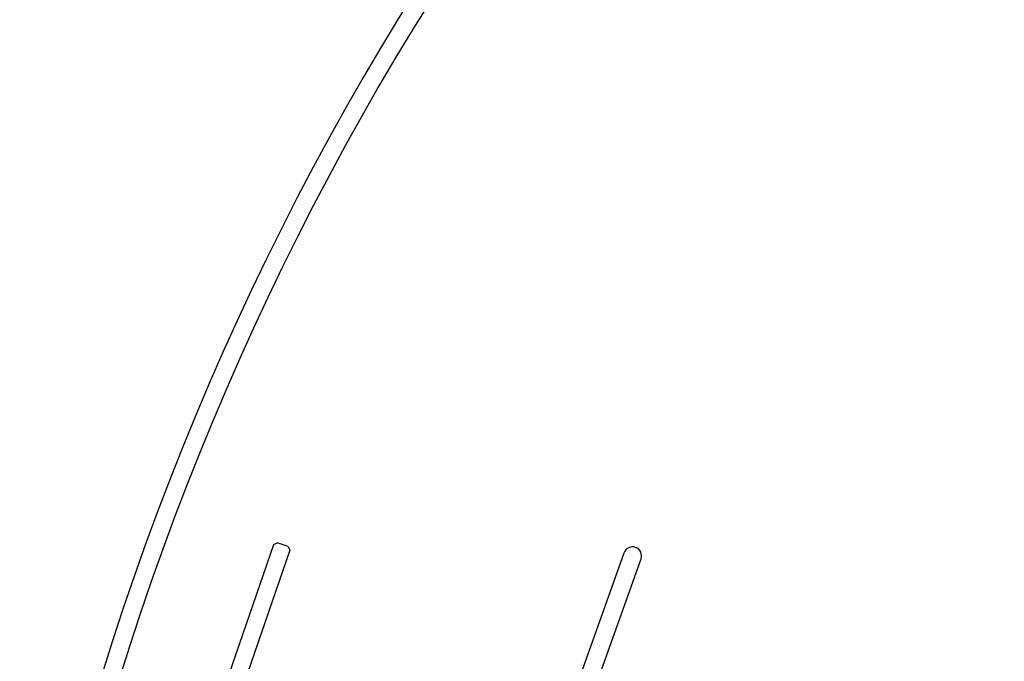
# Model space of a CAD drawing. Units: inches. Extents: x 25 to 685, y -127 to 296.
# Drawn here: x 525 to 539, y 176 to 185 of the extents above; entities that cross this region are included whole.
import ezdxf

# ---------------------------------------------------------------- set-up
doc = ezdxf.new("R2010")
doc.units = ezdxf.units.IN
doc.header["$MEASUREMENT"] = 0
for name, color, linetype in [('11-VIOLETTA', 7, 'Continuous'), ('Default', 7, 'Continuous'), ('GLASS', 7, 'Continuous'), ('PAN', 7, 'Continuous')]:
    doc.layers.add(name, color=color, linetype=linetype)

# ---------------------------------------------------------------- blocks, each defined once
blk = doc.blocks.new('SE17')
at = {"color": 7, "linetype": 'Continuous'}
for p, q in [((528.942, 177.216), (528.992, 177.241)), ((529.141, 177.19), (528.992, 177.241)), ((527.173, 172.079), (528.942, 177.216)), ((529.165, 177.14), (527.397, 172.002)), ((529.141, 177.19), (529.165, 177.14)), ((527.173, 172.079), (527.198, 172.029)), ((527.347, 171.978), (527.198, 172.029)), ((527.347, 171.978), (527.397, 172.002))]:
    blk.add_line(p, q, dxfattribs=at)
blk = doc.blocks.new('SE77')
at = {"layer": 'PAN', "color": 7, "linetype": 'Continuous'}
for p, q in [((531.956, 171.881), (533.82, 177.101)), ((532.206, 171.837), (534.056, 177.017)), ((531.956, 168.343), (531.956, 171.881)), ((532.206, 168.343), (532.206, 171.837)), ((532.206, 168.343), (531.956, 168.343))]:
    blk.add_line(p, q, dxfattribs=at)
blk.add_arc((533.938, 177.059), 0.125, 340.3462, 160.3462, dxfattribs=at)
blk = doc.blocks.new('SE132')
at = {"layer": '11-VIOLETTA', "color": 7, "linetype": 'Continuous'}
blk.add_arc((565.004, 163.522), 40.25, 126.029, 169.6749, dxfattribs=at)
at = {"layer": 'GLASS', "color": 7, "linetype": 'Continuous'}
blk.add_line((525.652, 170.692), (525.406, 170.737), dxfattribs=at)
blk.add_arc((565.004, 163.522), 40, 126.029, 169.6749, dxfattribs=at)
blk = doc.blocks.new('SE131')
at = {"layer": 'Default', "color": 7, "linetype": 'Continuous'}
blk.add_line((541.476, 195.871), (541.329, 196.073), dxfattribs=at)
at = {"layer": 'GLASS'}
blk.add_blockref('SE132', (0, 0), dxfattribs=at)

msp = doc.modelspace()

# ---------------------------------------------------------------- block references
at = {"layer": 'Default'}
msp.add_blockref('SE131', (0, 0), dxfattribs=at)
at = {"layer": 'PAN'}
for name in ['SE17', 'SE77']:
    msp.add_blockref(name, (0, 0), dxfattribs=at)

doc.saveas('drawing.dxf')
